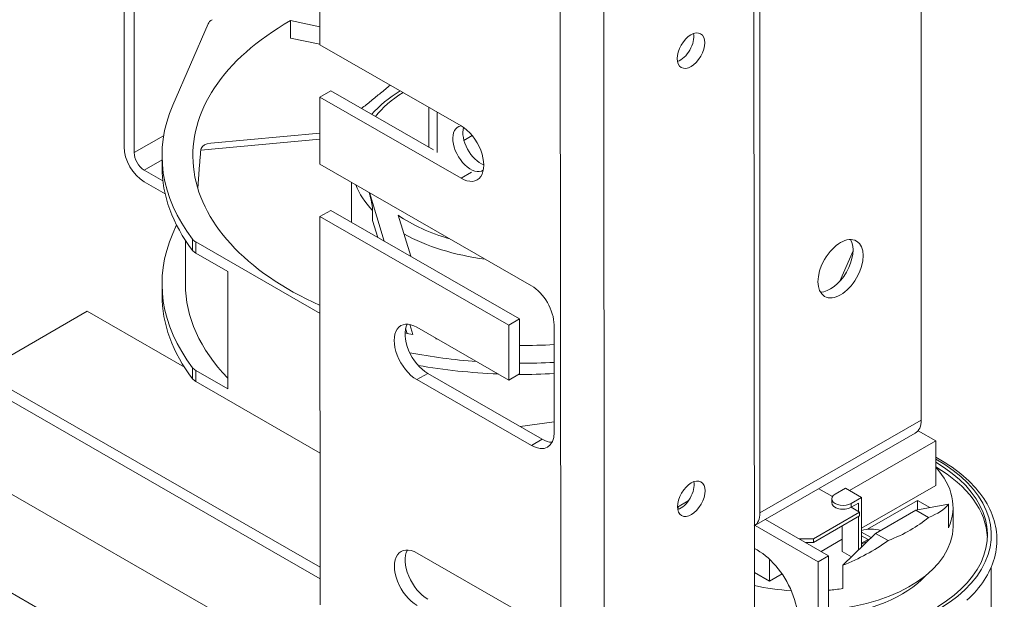
# Model space of a CAD drawing. Units: inches. Extents: x 4 to 171, y 30 to 138.
# Drawn here: x 156 to 165, y 115 to 120 of the extents above; entities that cross this region are included whole.
import ezdxf

# ---------------------------------------------------------------- set-up
doc = ezdxf.new("R2010")
doc.units = ezdxf.units.IN
doc.header["$MEASUREMENT"] = 0

msp = doc.modelspace()

# ---------------------------------------------------------------- linework, layer by layer
at = {"color": 7, "lineweight": 0}
for p, q in [((163.921, 122.0433), (163.921, 116.4056)), ((158.6501, 121.3947), (158.6513, 119.6943)), ((162.5068, 115.5912), (162.5068, 121.2289)), ((156.9362, 121.0323), (156.9362, 118.7991)), ((157.0246, 118.7482), (157.0246, 120.9804)), ((162.4616, 111.1262), (162.4543, 120.941)), ((160.7652, 110.3682), (160.758, 120.183)), ((161.1456, 110.3684), (161.1384, 120.1832)), ((157.363, 119.1648), (157.6724, 119.8771)), ((158.6512, 119.8511), (158.3938, 119.905)), ((158.3938, 119.905), (158.3938, 119.7517)), ((158.6513, 119.6977), (158.3938, 119.7517)), ((158.6513, 119.6943), (159.8888, 118.983)), ((158.6517, 119.2347), (158.7468, 119.2895)), ((159.8891, 118.5233), (158.6517, 119.2347)), ((158.6517, 119.2347), (158.6521, 118.6474)), ((158.7468, 119.2895), (159.6467, 118.7721)), ((159.6051, 119.146), (159.6051, 118.796)), ((159.6784, 118.7498), (159.6784, 119.1039)), ((157.283, 118.897), (157.0246, 118.7482)), ((158.6519, 118.9186), (157.6951, 118.8313)), ((159.9865, 118.8971), (159.9143, 118.8556)), ((158.6519, 118.8651), (157.608, 118.7699)), ((157.2686, 118.6251), (157.2686, 118.7232)), ((157.113, 118.5951), (157.2686, 118.6847)), ((158.6521, 118.6474), (160.5047, 117.5824)), ((157.113, 118.5951), (157.2759, 118.5013)), ((159.8891, 118.5233), (159.9807, 118.576)), ((157.113, 118.4929), (157.2956, 118.3878)), ((158.9286, 118.1385), (158.9286, 118.4885)), ((159.2164, 117.973), (159.0863, 118.3978)), ((158.6524, 118.1878), (158.7475, 118.2425)), ((158.7475, 118.2425), (160.4015, 117.2918)), ((159.1141, 118.1538), (159.1141, 118.2417)), ((159.3373, 118.2), (159.4475, 117.8402)), ((157.3955, 118.1146), (157.363, 118.0398)), ((160.3064, 117.237), (158.6524, 118.1878)), ((158.6524, 118.1878), (158.655, 114.787)), ((159.1594, 118.0058), (159.1141, 118.1538)), ((157.4736, 117.9804), (157.4736, 117.5983)), ((157.537, 117.8912), (157.537, 117.9893)), ((157.5651, 117.9657), (157.5651, 117.8676)), ((158.6531, 117.3391), (157.5651, 117.9657)), ((157.5651, 117.8676), (157.8441, 117.7069)), ((163.3234, 117.8884), (163.2073, 117.6211)), ((157.8441, 117.7069), (157.8441, 116.68)), ((157.2686, 117.5002), (157.2686, 117.5983)), ((156.6138, 117.3583), (155.6843, 116.823)), ((157.4656, 116.8677), (156.6138, 117.3583)), ((160.3064, 117.237), (160.4015, 117.2918)), ((160.4015, 117.2918), (160.4018, 116.8108)), ((159.4171, 117.1642), (159.4034, 117.209)), ((159.4673, 117.1538), (159.4399, 117.2431)), ((159.5013, 117.2191), (160.3067, 116.7561)), ((160.3067, 116.7561), (160.3064, 117.237)), ((160.7036, 117.2384), (160.7043, 116.2978)), ((158.6547, 115.1154), (155.1988, 117.1021)), ((159.6668, 117.1239), (159.6687, 117.1175)), ((155.1988, 117.0004), (158.6548, 115.0136)), ((157.537, 116.8644), (157.537, 116.7663)), ((157.5651, 116.8407), (157.8441, 116.68)), ((157.5651, 116.8407), (157.5651, 116.7426)), ((159.5017, 116.7594), (159.5968, 116.8142)), ((159.5968, 116.8142), (160.6009, 116.2369)), ((158.654, 116.1156), (157.5651, 116.7426)), ((160.5058, 116.1822), (159.5017, 116.7594)), ((160.3067, 116.7561), (160.4018, 116.8108)), ((160.4082, 116.3477), (160.7042, 116.3903)), ((163.921, 116.4056), (162.5068, 115.5912)), ((163.8929, 116.3112), (164.0477, 116.222)), ((160.5058, 116.1822), (160.6009, 116.2369)), ((163.869, 116.2908), (162.4583, 115.4784)), ((164.0477, 116.222), (163.2931, 115.7875)), ((164.0477, 115.8321), (164.0477, 116.222)), ((158.6554, 114.1998), (155.1988, 116.1869)), ((163.0236, 115.804), (163.1429, 115.7353)), ((163.1654, 115.755), (163.2574, 115.808)), ((163.3988, 115.7266), (163.2574, 115.808)), ((164.0477, 115.8321), (163.3988, 115.4584)), ((161.7863, 115.6422), (161.8802, 115.6963)), ((163.1361, 115.6816), (163.1361, 115.7143)), ((163.3988, 115.7266), (163.3068, 115.6736)), ((163.3988, 115.2937), (163.3988, 115.7266)), ((163.4508, 115.4487), (163.888, 115.7005)), ((163.888, 115.7005), (163.996, 115.6383)), ((163.888, 115.7005), (163.888, 115.6186)), ((161.7911, 115.6219), (161.7911, 115.6449)), ((163.3068, 115.6409), (163.3706, 115.6776)), ((163.3068, 115.6409), (163.3068, 115.6736)), ((163.3068, 115.6409), (163.3802, 115.5986)), ((163.3706, 115.6776), (163.3706, 115.6042)), ((163.5204, 115.4124), (163.874, 115.616)), ((163.874, 115.616), (164.16, 115.6682)), ((163.9838, 115.5527), (163.874, 115.616)), ((164.16, 115.4619), (164.16, 115.6682)), ((164.1994, 115.4716), (164.1994, 115.6433)), ((163.1085, 115.2172), (162.5566, 115.535)), ((163.3802, 115.5986), (162.9757, 115.3657)), ((162.9757, 115.333), (163.3802, 115.5659)), ((163.3706, 115.5604), (163.3706, 115.2661)), ((163.3802, 115.5659), (163.3802, 115.5986)), ((163.0166, 115.1643), (162.4647, 115.4821)), ((163.2291, 115.2546), (163.2291, 115.479)), ((162.9757, 115.3657), (162.8506, 115.3657)), ((162.9757, 115.333), (162.9757, 115.3657)), ((163.2291, 115.3607), (163.0442, 115.2542)), ((163.2344, 115.1332), (163.5204, 115.4124)), ((163.3988, 115.4243), (163.483, 115.3759)), ((163.4563, 115.3586), (163.3988, 115.3918)), ((163.3988, 115.3255), (163.4563, 115.3586)), ((163.4563, 115.3586), (163.4563, 115.3499)), ((163.5204, 115.4124), (163.6303, 115.3491)), ((155.2172, 115.3121), (158.7007, 113.3061)), ((162.9074, 115.333), (162.9757, 115.333)), ((163.3988, 115.3173), (163.4293, 115.3349)), ((163.4367, 115.3307), (163.4293, 115.3349)), ((159.5028, 115.2398), (160.5069, 114.6625)), ((162.5915, 114.9935), (162.5915, 115.1862)), ((163.0166, 115.1643), (163.1085, 115.2172)), ((163.1085, 112.3558), (163.1085, 115.2172)), ((163.3107, 115.2077), (163.2291, 115.2546)), ((163.0166, 112.3028), (163.0166, 115.1643)), ((163.2344, 114.9288), (163.2344, 115.1332)), ((164.5344, 115.1171), (164.5344, 109.25)), ((162.5915, 114.9935), (162.4586, 115.07)), ((162.7015, 115.0569), (162.5915, 114.9935))]:
    msp.add_line(p, q, dxfattribs=at)
at = {"color": 7, "lineweight": 0, "flags": 128}
for points in [[(159.2673, 119.3402), (159.257, 119.3315), (159.2467, 119.3227), (159.2364, 119.314), (159.226, 119.3053), (159.2157, 119.2966), (159.2053, 119.2879), (159.1949, 119.2793), (159.1844, 119.2706), (159.174, 119.262), (159.1635, 119.2534), (159.1531, 119.2448), (159.1426, 119.2362), (159.1321, 119.2277), (159.1216, 119.2192), (159.1111, 119.2106), (159.1005, 119.2021), (159.09, 119.1937), (159.0794, 119.1852), (159.0688, 119.1768), (159.0583, 119.1683), (159.0477, 119.1599), (159.0371, 119.1515), (159.0264, 119.1431), (159.0158, 119.1348)], [(159.1048, 119.0836), (159.1311, 119.1119), (159.1589, 119.1394), (159.1883, 119.1663), (159.2191, 119.1923), (159.2514, 119.2177), (159.2852, 119.2422), (159.3203, 119.2659), (159.3567, 119.2889)], [(157.608, 118.7699), (157.6068, 118.7559), (157.6056, 118.7419), (157.6044, 118.7279), (157.6032, 118.714), (157.6021, 118.7), (157.6009, 118.686), (157.5998, 118.672), (157.5986, 118.658), (157.5975, 118.644), (157.5964, 118.63), (157.5953, 118.616), (157.5942, 118.602), (157.5932, 118.588), (157.5921, 118.574), (157.5911, 118.56), (157.5901, 118.546), (157.5891, 118.532), (157.5881, 118.518), (157.5871, 118.504), (157.5862, 118.49), (157.5852, 118.476), (157.5843, 118.462), (157.5834, 118.4481), (157.5825, 118.4341)], [(159.1141, 118.2417), (159.1139, 118.2487), (159.1133, 118.2563), (159.1125, 118.2641), (159.1116, 118.2719), (159.1105, 118.2797), (159.1092, 118.2877), (159.1078, 118.2957), (159.1063, 118.3037), (159.1048, 118.3118), (159.1032, 118.3197), (159.1015, 118.3276), (159.0998, 118.3353), (159.0982, 118.3427), (159.0965, 118.3498), (159.0949, 118.3566), (159.0933, 118.363), (159.0919, 118.369), (159.0905, 118.3745), (159.0893, 118.3794), (159.0882, 118.3837), (159.0872, 118.3875), (159.0862, 118.3913), (159.0851, 118.3952), (159.0841, 118.3991)], [(164.3215, 114.8263), (164.3436, 114.8472), (164.3648, 114.8684), (164.3852, 114.8899), (164.4046, 114.9118), (164.4231, 114.934), (164.4406, 114.9566), (164.4573, 114.9794), (164.4729, 115.0026), (164.4876, 115.026), (164.5013, 115.0496), (164.514, 115.0736), (164.5257, 115.0977), (164.5364, 115.1221), (164.546, 115.1466), (164.5546, 115.1713), (164.5621, 115.1962), (164.5685, 115.2213), (164.5739, 115.2465), (164.5781, 115.2718), (164.5812, 115.2972), (164.5833, 115.3226), (164.5842, 115.348), (164.5841, 115.3735), (164.5828, 115.399), (164.5804, 115.4244), (164.577, 115.4497), (164.5724, 115.475), (164.5668, 115.5001), (164.5601, 115.5252), (164.5523, 115.55), (164.5434, 115.5747), (164.5335, 115.5992), (164.5225, 115.6235), (164.5105, 115.6476), (164.4975, 115.6714), (164.4835, 115.695), (164.4685, 115.7183), (164.4526, 115.7414), (164.4357, 115.7642), (164.4179, 115.7866), (164.3991, 115.8087), (164.3794, 115.8305), (164.3588, 115.852), (164.3374, 115.8731), (164.315, 115.8938), (164.2919, 115.9142), (164.2678, 115.9342), (164.243, 115.9539), (164.2174, 115.9731), (164.191, 115.9919), (164.1638, 116.0103), (164.1359, 116.0283), (164.1072, 116.0458), (164.0778, 116.0629), (164.0477, 116.0796)]]:
    msp.add_lwpolyline(points, dxfattribs=at)
at = {"color": 7, "lineweight": 0}
for centre, major_axis, ratio, start_param, end_param in [((160.4286, 118.7232), (-2.89, 0), 0.575862, 5.493532, 7.192372), ((157.8034, 119.8582), (-0.135, 0), 0.575862, 5.497787, 6.038101), ((161.8084, 119.6965), (0.0847, 0.1474), 0.578586, 3.733149, 5.691629), ((160.4286, 118.7232), (1.42, 0), 0.575862, 2.400843, 2.711111), ((160.4286, 118.7232), (-3.16, 0), 0.575862, 6.038101, 6.698318), ((159.9718, 118.7833), (0.1098, -0.1906), 0.578093, 2.92321, 6.299005), ((159.8889, 118.7531), (0.1402, -0.2435), 0.578093, 5.500577, 8.64217), ((160.0602, 118.8342), (0.1098, -0.1906), 0.578093, 3.654448, 5.676927), ((157.113, 118.6973), (-0.1248, 0.2166), 0.578093, 0.787332, 2.358128), ((157.7108, 118.7744), (-0.1, 0), 0.575862, 4.869469, 6.108104), ((157.113, 118.6973), (0.0624, -0.1083), 0.578093, 3.928925, 5.499721), ((160.4286, 118.4976), (-2.86, 0), 0.575862, 6.108104, 6.117082), ((160.4286, 118.6251), (-3.16, 0), 0.575862, 0, 0.415133), ((160.4286, 118.6578), (-1.5, 0), 0.575862, 0.222457, 0.502601), ((160.4286, 118.7232), (-1.42, 0), 0.575862, 0.694254, 1.105564), ((160.4286, 117.5983), (-3.16, 0), 0.575862, 6.038101, 6.698318), ((160.4286, 118.6578), (-1.5, 0), 0.575862, 0.803699, 1.350059), ((157.6605, 118.0207), (-0.135, 0), 0.575862, 0.415133, 0.785398), ((163.1255, 117.7825), (-0.1397, -0.2426), 0.578093, 0.320524, 2.821069), ((157.6605, 117.9225), (0.135, 0), 0.575862, 3.556726, 3.926991), ((160.4286, 117.5983), (-2.955, 0), 0.575862, 0, 0.506164), ((160.5049, 117.3526), (0.1402, -0.2435), 0.578093, 0.788188, 2.358984), ((160.4286, 117.5002), (-3.16, 0), 0.575862, 0, 0.415133), ((159.5015, 116.9892), (-0.1402, 0.2435), 0.578093, 5.500577, 8.64217), ((159.5966, 117.044), (-0.1402, 0.2435), 0.578093, 0.344581, 2.358984), ((160.4286, 118.7232), (-2.89, 0), 0.575862, 1.206197, 1.231691), ((160.4286, 118.7232), (-2.89, 0), 0.575862, 1.304742, 1.309262), ((160.4286, 118.7232), (-3.16, 0), 0.575862, 1.252243, 1.442482), ((160.4286, 118.7232), (-2.89, 0), 0.575862, 1.561469, 1.666137), ((160.4286, 118.7232), (-3.16, 0), 0.575862, 1.562302, 1.658006), ((157.6605, 116.8957), (0.135, 0), 0.575862, 3.556726, 3.926991), ((160.4286, 118.6251), (3.16, 0), 0.575862, 4.418529, 4.644293), ((160.4286, 118.6251), (3.16, 0), 0.575862, 4.700991, 4.799622), ((157.6605, 116.7976), (-0.135, 0), 0.575862, 0.415133, 0.785398), ((163.7442, 116.5074), (0.1248, -0.2166), 0.578093, 0, 0.787332), ((160.5056, 116.412), (0.1402, -0.2435), 0.578093, 5.500577, 7.071373), ((160.6007, 116.4668), (0.1402, -0.2435), 0.578093, 5.500577, 5.938604), ((162.9194, 115.398), (1.615, 0), 0.575862, 4.82978, 7.080468), ((162.9194, 115.398), (1.5813, 0), 0.575862, 4.832293, 7.059444), ((162.9194, 115.3571), (1.5813, 0), 0.575862, 0.022447, 0.776259), ((162.9194, 115.6433), (1.28, 0), 0.575862, 6.034537, 6.774942), ((161.8113, 115.7707), (0.0847, 0.1474), 0.578586, 3.733149, 5.691629), ((163.2361, 115.7143), (-0.1, 0), 0.575862, 5.497787, 8.63938), ((163.2361, 115.6816), (-0.1, 0), 0.575862, 0, 2.356194), ((162.9194, 116.0316), (1.2756, -0.2908), 0.363013, 5.77693, 6.117105), ((162.33, 115.693), (0.1248, -0.2166), 0.578093, 0.028999, 0.787332), ((162.9194, 115.9621), (-1.28, 0), 0.575862, 2.159618, 2.552771), ((162.9194, 115.4716), (1.28, 0), 0.575862, 4.860706, 6.283185), ((163.4846, 115.3586), (0.16, 0), 0.575862, 1.042601, 2.136742), ((162.9194, 116.0328), (1.2196, 0.5454), 0.712208, 4.652689, 4.992863), ((159.503, 115.0099), (-0.1402, 0.2435), 0.578093, 5.500577, 8.64217), ((159.5981, 115.0647), (-0.1402, 0.2435), 0.578093, 0.344581, 2.358984), ((162.4863, 114.8565), (0.2495, -0.4333), 0.578093, 5.422759, 8.719987), ((162.9194, 115.3571), (-1.175, 0), 0.575862, 1.732479, 2.655347), ((162.9194, 115.6433), (-1.28, 0), 0.575862, 1.202655, 1.463199), ((162.9194, 115.6433), (-1.28, 0), 0.575862, 1.719114, 1.819444)]:
    msp.add_ellipse(centre, major_axis=major_axis, ratio=ratio, start_param=start_param, end_param=end_param, dxfattribs=at)
for centre, major_axis, ratio in [((161.9035, 119.6419), (0.0847, 0.1474), 0.578586), ((163.2139, 117.7316), (0.1397, 0.2426), 0.578093), ((161.9064, 115.716), (0.0847, 0.1474), 0.578586)]:
    msp.add_ellipse(centre, major_axis=major_axis, ratio=ratio, dxfattribs=at)

doc.saveas('drawing.dxf')
